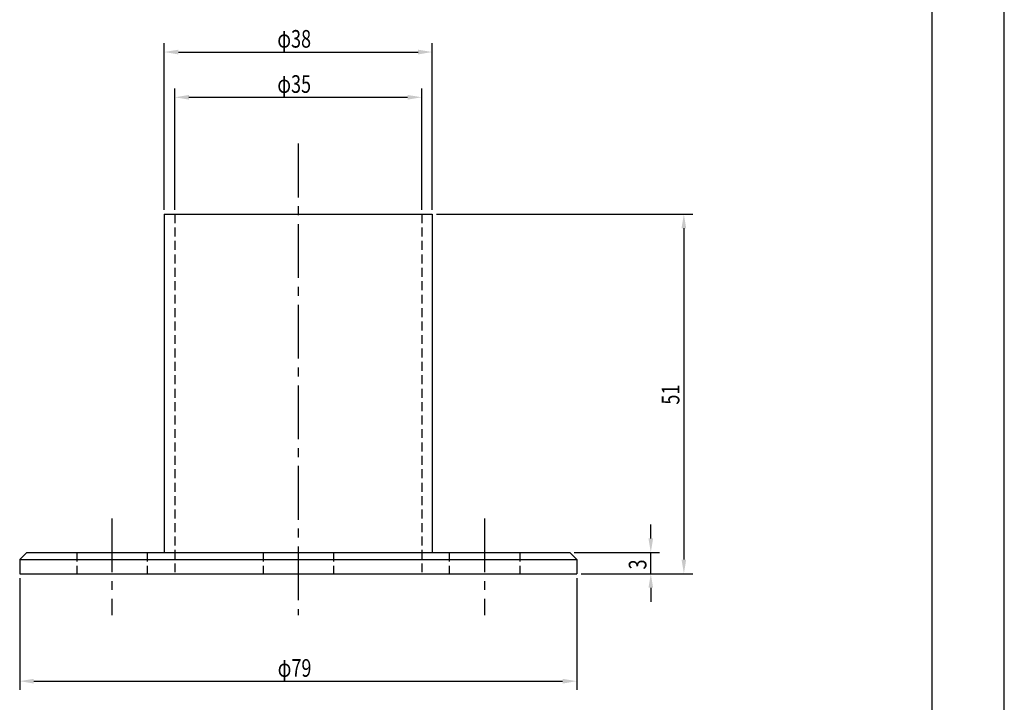
# Model space of a CAD drawing. Extents: x 0 to 210, y 0 to 297.
# Drawn here: x 70 to 210, y 78 to 175 of the extents above; entities that cross this region are included whole.
import ezdxf

# ---------------------------------------------------------------- set-up
doc = ezdxf.new("R2010")
doc.units = 0
doc.header["$LTSCALE"] = 0.4
doc.linetypes.add('CENTER2', pattern=[28.575, 19.05, -3.175, 3.175, -3.175])
doc.linetypes.add('HIDDEN2', pattern=[4.7625, 3.175, -1.5875])
doc.layers.get('0').update_dxf_attribs({"linetype": 'CONTINUOUS'})
doc.layers.get('DEFPOINTS').update_dxf_attribs({"linetype": 'CONTINUOUS'})
for name, color, linetype in [('CENTER', 6, 'CENTER2'), ('DIMS', 1, 'CONTINUOUS'), ('HIDDEN', 9, 'HIDDEN2'), ('MODEL', 7, 'CONTINUOUS'), ('TITLE', 7, 'CONTINUOUS')]:
    doc.layers.add(name, color=color, linetype=linetype)
doc.styles.add('DIMS', font='romans.shx', dxfattribs={"width": 0.75, "bigfont": 'bigfont.shx'})

# ---------------------------------------------------------------- blocks, each defined once
blk = doc.blocks.new('*U33')
at = {"layer": 'DIMS', "color": 7, "style": 'DIMS', "width": 0.75}
blk.add_text('3', height=2.5, rotation=90, dxfattribs=at).set_placement((159.25, 96.6))
blk = doc.blocks.new('*U34')
at = {"layer": 'DIMS', "color": 7, "style": 'DIMS', "width": 0.75}
blk.add_text('51', height=2.5, rotation=90, dxfattribs=at).set_placement((163.93, 119.98))
blk = doc.blocks.new('*U35')
at = {"layer": 'DIMS', "color": 7, "style": 'DIMS', "width": 0.75}
blk.add_text('φ79', height=2.5, dxfattribs=at).set_placement((106.96, 81.38))
blk = doc.blocks.new('*U36')
at = {"layer": 'DIMS', "color": 7, "style": 'DIMS', "width": 0.75}
blk.add_text('φ38', height=2.5, dxfattribs=at).set_placement((106.91, 170.61))
blk = doc.blocks.new('*U37')
at = {"layer": 'DIMS', "color": 7, "style": 'DIMS', "width": 0.75}
blk.add_text('φ35', height=2.5, dxfattribs=at).set_placement((106.91, 164.2))

msp = doc.modelspace()

# ---------------------------------------------------------------- linework, layer by layer
at = {"layer": 'CENTER'}
for p, q in [((109.87, 157), (109.87, 90.14)), ((83.46, 103.85), (83.46, 90.14)), ((136.29, 103.85), (136.29, 90.14))]:
    msp.add_line(p, q, dxfattribs=at)
at = {"layer": 'DEFPOINTS'}
msp.add_line((210, 0), (210, 297), dxfattribs=at)
at = {"layer": 'DIMS'}
for p, q in [((90.87, 147.62), (90.87, 171.24)), ((128.88, 147.62), (128.88, 171.24)), ((92.88, 169.99), (126.87, 169.99)), ((92.37, 147.62), (92.37, 164.82)), ((127.38, 147.62), (127.38, 164.82)), ((94.38, 163.57), (125.37, 163.57)), ((129.5, 147), (165.81, 147)), ((164.56, 145), (164.56, 98)), ((159.87, 101), (159.87, 103)), ((149, 99), (161.12, 99)), ((159.87, 96), (159.87, 99)), ((70.38, 95.37), (70.38, 79.51)), ((149.37, 95.37), (149.37, 79.51)), ((150, 96), (161.12, 96)), ((150, 96), (165.81, 96)), ((159.87, 94), (159.87, 92)), ((72.38, 80.76), (147.37, 80.76))]:
    msp.add_line(p, q, dxfattribs=at)
for points in [[(92.88, 170.32), (92.88, 169.65), (90.87, 169.99)], [(126.87, 170.32), (126.87, 169.65), (128.88, 169.99)], [(94.38, 163.9), (94.38, 163.24), (92.37, 163.57)], [(125.37, 163.9), (125.37, 163.24), (127.38, 163.57)], [(164.23, 145), (164.89, 145), (164.56, 147)], [(159.54, 101), (160.2, 101), (159.87, 99)], [(164.23, 98), (164.89, 98), (164.56, 96)], [(159.54, 94), (160.2, 94), (159.87, 96)], [(72.38, 81.09), (72.38, 80.42), (70.38, 80.76)], [(147.37, 81.09), (147.37, 80.42), (149.37, 80.76)]]:
    msp.add_solid(points, dxfattribs=at)
at = {"layer": 'HIDDEN'}
for p, q in [((92.37, 147), (92.37, 96)), ((127.38, 147), (127.38, 96)), ((78.46, 99), (78.46, 96)), ((88.46, 99), (88.46, 96)), ((104.88, 99), (104.88, 96)), ((114.87, 99), (114.87, 96)), ((131.29, 99), (131.29, 96)), ((141.29, 99), (141.29, 96))]:
    msp.add_line(p, q, dxfattribs=at)
at = {"layer": 'MODEL'}
for p, q in [((90.87, 147), (90.87, 99)), ((90.87, 147), (128.88, 147)), ((128.88, 147), (128.88, 99)), ((71.38, 99), (70.38, 98)), ((70.38, 98), (70.38, 96)), ((70.38, 98), (149.37, 98)), ((71.38, 99), (148.37, 99)), ((148.37, 99), (149.37, 98)), ((149.37, 98), (149.37, 96)), ((70.38, 96), (149.37, 96))]:
    msp.add_line(p, q, dxfattribs=at)
at = {"layer": 'TITLE'}
msp.add_line((199.75, 12.62), (199.75, 284.37), dxfattribs=at)

# ---------------------------------------------------------------- block references
for name in ['*U36', '*U37', '*U34', '*U33', '*U35']:
    msp.add_blockref(name, (0, 0))

doc.saveas('drawing.dxf')
